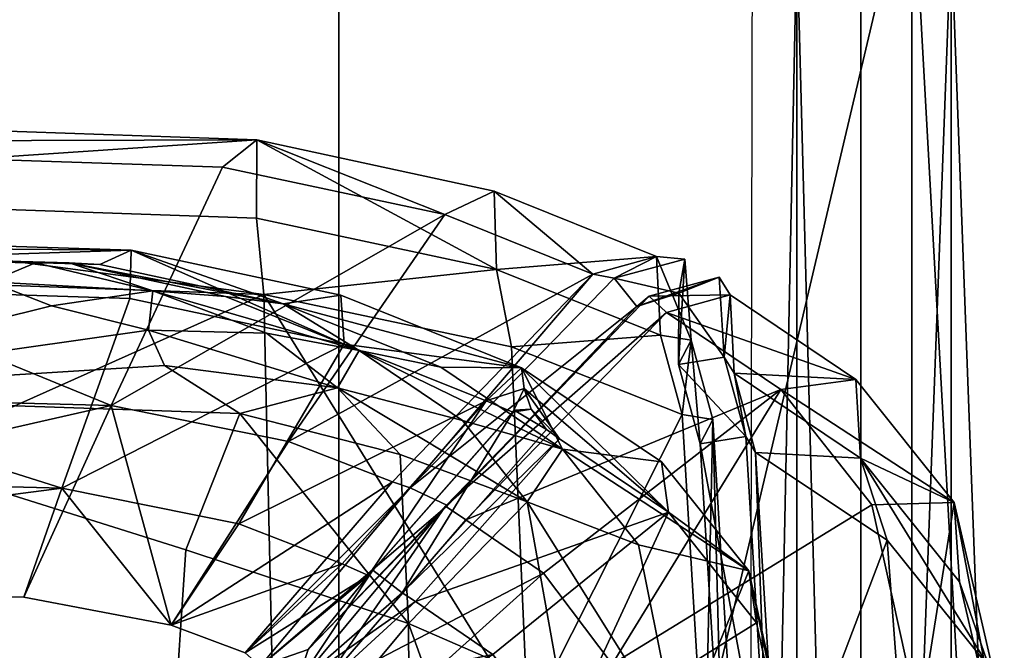
# Model space of a CAD drawing. Units: metres. Extents: x -4.68 to -3.09, y 0.2 to 1.13.
# Drawn here: x -3.25 to -3.23, y 1.03 to 1.04 of the extents above; entities that cross this region are included whole.
import ezdxf

# ---------------------------------------------------------------- set-up
doc = ezdxf.new("R2010")
doc.units = ezdxf.units.M
doc.header["$MEASUREMENT"] = 0
for name, color, linetype in [('72_PROFIM_INSERT', 7, 'Continuous'), ('72_PROFIM_MYTURNSOFA_D2_ANY', 2, 'Continuous'), ('72_PROFIM_MYTURNSOFA_D3_CH_SITZ', 7, 'Continuous')]:
    doc.layers.add(name, color=color, linetype=linetype)

# ---------------------------------------------------------------- blocks, each defined once
blk = doc.blocks.new('72_PROFIM_MYTURNSOFA_D2_CH_SOFA_S2')
at = {"layer": '72_PROFIM_MYTURNSOFA_D2_ANY'}
blk.add_arc((0.6380338277182531, 0.3290496801204674), 0.02203523559705967, 357.0353945191107, 74.5757688632027, dxfattribs=at)
blk = doc.blocks.new('72profim_myturnsofa294A6C6E33B8E4A779D2298DAAC4DBA99')
blk.add_blockref('72_PROFIM_MYTURNSOFA_D2_CH_SOFA_S2', (0, 0))
blk = doc.blocks.new('72PROFIM_MYTURNSOFA_D3_CH_SOFA_SITZ_2')
mesh = blk.add_polyface()
corners = [(0.3001068993229445, 0.3299094824925266, 0.680224853515625), (0.2933440819401323, 0.3320382361546343, 0.6860282592773438), (0.3058042565006787, 0.332078336252291, 0.6871146850585937), (0.2937190514225545, 0.3326550879612764, 0.690232666015625), (0.2596133690495073, 0.3320943274632295, 0.6854722290039063), (0.2588776817936491, 0.3293368811741662, 0.677401123046875), (0.2939157372135703, 0.3327800574436974, 0.6932721557617187), (0.3073340111393517, 0.3324419837132293, 0.6927568359375), (0.2940762901920859, 0.3328070349827605, 0.6956543579101563), (0.2600927391666943, 0.3328924842015102, 0.6934484252929688), (0.2961551476139608, 0.3338125281468223, 0.7019332275390625), (0.2961757469791948, 0.3323638281956516, 0.7033287963867187), (0.3110724754948198, 0.3318357825413543, 0.7025296630859376), (0.2962158470768514, 0.3251972937718222, 0.7077819213867188), (0.261683193268258, 0.332540250314791, 0.7035946044921875), (0.2616831627506784, 0.3253745398655727, 0.7080589599609375), (0.261694759430366, 0.3339852881565886, 0.7021905517578125), (0.2942701378483363, 0.3331419959202595, 0.697834228515625), (0.3085215721745076, 0.332687680734713, 0.6971419677734375), (0.2941800499577099, 0.3322150550022922, 0.6984859619140625), (0.2601387291569299, 0.3332945532933067, 0.6980707397460938), (0.2957860069889602, 0.3347603125706513, 0.6995673828125), (0.2962001915592722, 0.3353152442112766, 0.701021728515625), (0.3109389610905229, 0.3348004737034636, 0.7002543334960938), (0.2617294273991178, 0.3354885535374486, 0.701278076171875), (0.2614639549870077, 0.3349197974339315, 0.6998031005859375), (0.2934887047428667, 0.3284742713108848, 0.696264404296875), (0.3071925316471642, 0.3281147437229954, 0.6957294311523438), (0.293217403473335, 0.3263094763890102, 0.6944766845703125), (0.2597793236393517, 0.3285871253147921, 0.6964317626953125), (0.2943874474186483, 0.3300635962620575, 0.6965043334960938), (0.3081353417057571, 0.3297011389866658, 0.6959688110351563), (0.2605748863834911, 0.3301773352757298, 0.6966718139648438)]
mesh.append_faces([[corners[k] for k in face] for face in [(0, 1, 2), (2, 1, 3), (3, 1, 4), (0, 5, 4), (4, 1, 0), (3, 6, 7), (7, 6, 8), (8, 6, 9), (9, 6, 3), (10, 11, 12), (12, 11, 13), (13, 11, 14), (14, 15, 13), (10, 16, 14), (14, 11, 10), (8, 17, 18), (18, 17, 19), (19, 17, 20), (20, 17, 8), (21, 22, 23), (23, 22, 10), (10, 22, 24), (24, 16, 10), (21, 25, 24), (24, 22, 21), (19, 26, 27), (27, 26, 28), (28, 26, 29), (29, 26, 19), (28, 30, 31), (31, 30, 21), (21, 30, 32), (32, 25, 21), (32, 30, 28)]], dxfattribs={"vtx2": -1})
mesh = blk.add_polyface()
corners = [(0.3058042565006787, 0.332078336252291, 0.6871146850585937), (0.306993496002633, 0.3316138892308071, 0.6858155517578125), (0.3001068993229445, 0.3299094824925266, 0.680224853515625), (0.2937190514225545, 0.3326550879612764, 0.690232666015625), (0.306682430328804, 0.3324388709202601, 0.6901663818359375), (0.3089382897038035, 0.3319015479222127, 0.6891817016601562), (0.3088569298405233, 0.3311502051487754, 0.6857239990234375), (0.3091620445866177, 0.3304715247288534, 0.684094970703125), (0.3111239586491159, 0.3310926795140094, 0.68813916015625), (0.3106130028385703, 0.3295478797093221, 0.6832980346679688), (0.3095703697819303, 0.3269340186253391, 0.6783550415039062), (0.3090996971745081, 0.3198168006077609, 0.6668322753906251), (0.3073340111393517, 0.3324419837132293, 0.6927568359375), (0.2940762901920859, 0.3328070349827605, 0.6956543579101563), (0.3079185448307573, 0.3324106116429171, 0.6950463256835938), (0.3114450646061488, 0.331652829660495, 0.693894775390625), (0.3103344383854445, 0.3317960486546347, 0.6917791137695313), (0.3110724754948198, 0.3318357825413543, 0.7025296630859376), (0.3109321556706011, 0.3332969336644016, 0.7011596069335938), (0.2961551476139608, 0.3338125281468223, 0.7019332275390625), (0.2962158470768514, 0.3251972937718222, 0.7077819213867188), (0.3112329369206019, 0.3246657691136203, 0.7069495239257813), (0.3085215721745076, 0.332687680734713, 0.6971419677734375), (0.2941800499577099, 0.3322150550022922, 0.6984859619140625), (0.3084954186100539, 0.3317559180394003, 0.6977927856445313), (0.3126147423405232, 0.3308797278538531, 0.6964656982421875), (0.3109389610905229, 0.3348004737034636, 0.7002543334960938), (0.3102782860416955, 0.33428149176987, 0.6988554077148438), (0.2957860069889602, 0.3347603125706513, 0.6995673828125), (0.3071925316471642, 0.3281147437229954, 0.6957294311523438), (0.293217403473335, 0.3263094763890102, 0.6944766845703125), (0.3064575768131803, 0.3260243201390107, 0.694062255859375), (0.3092936058659141, 0.3254879126683079, 0.6932574462890625), (0.3105891991276337, 0.3274333167210415, 0.6946978759765625), (0.3081353417057571, 0.3297011389866658, 0.6959688110351563), (0.3115456200260702, 0.3290140051976032, 0.6949358520507812)]
mesh.append_faces([[corners[k] for k in face] for face in [(0, 1, 2), (3, 4, 0), (5, 1, 0), (0, 4, 5), (2, 1, 6), (6, 7, 2), (5, 8, 6), (6, 1, 5), (2, 7, 9), (9, 10, 2), (2, 10, 11), (12, 4, 3), (13, 14, 12), (15, 16, 12), (12, 14, 15), (5, 4, 12), (12, 16, 5), (17, 18, 19), (20, 21, 17), (22, 14, 13), (23, 24, 22), (22, 24, 25), (15, 14, 22), (26, 27, 28), (19, 18, 26), (29, 24, 23), (30, 31, 29), (32, 33, 29), (29, 31, 32), (25, 24, 29), (29, 33, 25), (32, 31, 34), (34, 35, 32), (34, 31, 30), (28, 27, 34)]], dxfattribs={"vtx2": -1})
mesh = blk.add_polyface()
corners = [(0.3124865990299774, 0.3300398230686969, 0.68637158203125), (0.3091620445866177, 0.3304715247288534, 0.684094970703125), (0.3088569298405233, 0.3311502051487754, 0.6857239990234375), (0.3111239586491159, 0.3310926795140094, 0.68813916015625), (0.3136899071354442, 0.3287646765843224, 0.6846109619140626), (0.3106130028385703, 0.3295478797093221, 0.6832980346679688), (0.3089382897038035, 0.3319015479222127, 0.6891817016601562), (0.3103344383854445, 0.3317960486546347, 0.6917791137695313), (0.3129040489811477, 0.3307605261936981, 0.6902135009765625), (0.3114450646061488, 0.331652829660495, 0.693894775390625), (0.3144696617741172, 0.3304371314183072, 0.692051513671875), (0.3168060570377893, 0.3288619666233856, 0.6896567993164062), (0.3148867455143503, 0.3294177527561981, 0.688177734375), (0.3155389671940387, 0.3323129553929167, 0.6996768188476563), (0.3109321556706011, 0.3332969336644016, 0.7011596069335938), (0.3110724754948198, 0.3318357825413543, 0.7025296630859376), (0.315829769195993, 0.330827847971042, 0.7009981079101563), (0.3126147423405232, 0.3308797278538531, 0.6964656982421875), (0.3125525780338823, 0.3318191809788544, 0.6958248901367188), (0.3085215721745076, 0.332687680734713, 0.6971419677734375), (0.3160227928776322, 0.3304247412815879, 0.6937100830078126), (0.3153404808659133, 0.3297929358616667, 0.6948113403320313), (0.3160697289127885, 0.3300274024144016, 0.6939694213867188), (0.3154938011784143, 0.3338174414769011, 0.6987835693359375), (0.3109389610905229, 0.3348004737034636, 0.7002543334960938), (0.3145455284733352, 0.3333679480686982, 0.69748974609375), (0.3102782860416955, 0.33428149176987, 0.6988554077148438), (0.3173932762760696, 0.3322256140843223, 0.6957711791992187), (0.3115456200260702, 0.3290140051976032, 0.6949358520507812), (0.3081353417057571, 0.3297011389866658, 0.6959688110351563), (0.3135435753483353, 0.3282380652561976, 0.69375), (0.3158555870670856, 0.3295751319065889, 0.6946855468750001), (0.3162053185123987, 0.3296314368382287, 0.6943504028320313), (0.3138846703190392, 0.3281231665745565, 0.693373779296875), (0.3158768578190383, 0.3296156897679161, 0.6939063720703125)]
mesh.append_faces([[corners[k] for k in face] for face in [(32, 31, 34)]])
mesh.append_faces([[corners[k] for k in face] for face in [(17, 20, 18)]], dxfattribs={"vtx0": -1})
mesh.append_faces([[corners[k] for k in face] for face in [(17, 21, 20)]], dxfattribs={"vtx1": -1, "vtx2": -1})
mesh.append_faces([[corners[k] for k in face] for face in [(0, 1, 2), (2, 3, 0), (0, 4, 5), (5, 1, 0), (6, 7, 8), (8, 3, 6), (9, 10, 8), (8, 7, 9), (11, 12, 8), (8, 10, 11), (0, 3, 8), (8, 12, 0), (13, 14, 15), (15, 16, 13), (17, 18, 19), (19, 18, 9), (9, 18, 20), (20, 10, 9), (21, 22, 20), (11, 10, 20), (13, 23, 24), (24, 14, 13), (25, 26, 24), (24, 23, 25), (27, 25, 23), (25, 28, 29), (29, 26, 25), (28, 25, 27), (27, 30, 28), (22, 21, 31), (31, 32, 22), (33, 30, 27)]], dxfattribs={"vtx2": -1})
mesh = blk.add_polyface()
corners = [(0.3168060570377893, 0.3288619666233856, 0.6896567993164062), (0.3182679100651331, 0.3270256018772919, 0.686851318359375), (0.3161264916081024, 0.3278504309788541, 0.6857907714843751), (0.3190390282291951, 0.3232113013401818, 0.68095166015625), (0.3186910057682582, 0.3310544715061976, 0.6977697143554688), (0.3155389671940387, 0.3323129553929167, 0.6996768188476563), (0.315829769195993, 0.330827847971042, 0.7009981079101563), (0.3191058006901315, 0.3295287757054162, 0.6990137329101562), (0.3161398888248979, 0.323650449289401, 0.7053555908203125), (0.318845119537789, 0.3276558203831517, 0.691540283203125), (0.3187081566471637, 0.3286224036351033, 0.6909649047851563), (0.3160227928776322, 0.3304247412815879, 0.6937100830078126), (0.3160697289127885, 0.3300274024144016, 0.6939694213867188), (0.3167529564518503, 0.3290610327854946, 0.693693115234375), (0.3203847008366161, 0.3265299353733848, 0.6877579345703125), (0.3154938011784143, 0.3338174414769011, 0.6987835693359375), (0.3186132774967732, 0.3325621314183067, 0.696896240234375), (0.3173932762760696, 0.3322256140843223, 0.6957711791992187), (0.3139852257389606, 0.3259392981663538, 0.6923918457031251), (0.3210005150456006, 0.3300084509983847, 0.6924142456054687), (0.3164464989323204, 0.3264853186741661, 0.6910474853515625), (0.3149543419498979, 0.3275089392796353, 0.6926287841796875), (0.3188088951725554, 0.3314887366429158, 0.6946578979492187), (0.317760433258492, 0.3247366004124483, 0.6883197631835938), (0.3192780419010699, 0.3309584021702605, 0.6976195068359375), (0.3162053185123987, 0.3296314368382287, 0.6943504028320313), (0.316499691070991, 0.3292413001194792, 0.69417529296875), (0.3177992821354447, 0.3321505713597137, 0.6954198608398438), (0.3191592980045854, 0.3325113196507292, 0.6966818237304687), (0.3145630150456018, 0.3277725196019006, 0.6928347778320313), (0.3184706078190391, 0.3317998938694782, 0.6948922119140625), (0.3138846703190392, 0.3281231665745565, 0.693373779296875), (0.3158768578190383, 0.3296156897679161, 0.6939063720703125), (0.3182387657780232, 0.3316012854710415, 0.6955933227539063), (0.3190408592838825, 0.3318590674534629, 0.6962744750976563), (0.3198190270084922, 0.3321657691136188, 0.6961617431640625), (0.3146001854557579, 0.3277843299046346, 0.6936961059570312)]
mesh.append_faces([[corners[k] for k in face] for face in [(26, 25, 32)]])
mesh.append_faces([[corners[k] for k in face] for face in [(9, 12, 13)]], dxfattribs={"vtx0": -1})
mesh.append_faces([[corners[k] for k in face] for face in [(9, 11, 12)]], dxfattribs={"vtx0": -1, "vtx2": -1})
mesh.append_faces([[corners[k] for k in face] for face in [(0, 1, 2), (2, 1, 3), (4, 5, 6), (6, 7, 4), (7, 6, 8), (9, 10, 11), (11, 10, 0), (0, 10, 14), (14, 1, 0), (15, 16, 17), (5, 4, 16), (16, 15, 5), (9, 13, 18), (19, 20, 21), (21, 22, 19), (23, 20, 19), (24, 4, 7), (25, 26, 13), (13, 12, 25), (27, 17, 16), (16, 28, 27), (16, 4, 24), (24, 28, 16), (29, 30, 22), (17, 27, 31), (33, 34, 35), (35, 30, 33), (34, 33, 27), (27, 28, 34), (36, 33, 30), (31, 27, 33)]], dxfattribs={"vtx2": -1})
mesh = blk.add_polyface()
corners = [(0.3225358849186488, 0.3286946692601038, 0.69417138671875), (0.3201037865299767, 0.3303239112034628, 0.6966581420898438), (0.3205186730045853, 0.3288025794163545, 0.6979000854492188), (0.323044735016305, 0.3271192298069785, 0.6953107299804687), (0.325002285065132, 0.3246784644261194, 0.69152490234375), (0.3244346275944299, 0.3263177161351045, 0.6905123291015625), (0.318845119537789, 0.3276558203831517, 0.691540283203125), (0.3205350609440387, 0.3255289282933074, 0.6882565307617188), (0.3203847008366161, 0.3265299353733848, 0.6877579345703125), (0.3187081566471637, 0.3286224036351033, 0.6909649047851563), (0.3224423790592734, 0.3302033667698687, 0.693328125), (0.320028652252633, 0.3318262915745578, 0.6957855224609375), (0.3210005150456006, 0.3300084509983847, 0.6924142456054687), (0.3188088951725554, 0.3314887366429158, 0.6946578979492187), (0.3236649437565386, 0.3236517920628383, 0.6826185913085938), (0.3227500877995073, 0.3277940039769014, 0.6890286865234375), (0.3243293419498983, 0.3278399024144001, 0.6897186279296875), (0.317760433258492, 0.3247366004124483, 0.6883197631835938), (0.3191058006901315, 0.3295287757054162, 0.6990137329101562), (0.3196931419987266, 0.3294342932835406, 0.6988626708984376), (0.3192780419010699, 0.3309584021702605, 0.6976195068359375), (0.3195454369206008, 0.322330289377291, 0.7032745971679688), (0.3203271752018519, 0.3291084265843232, 0.6983629150390626), (0.3207654991764599, 0.3219109168186982, 0.7026259765625), (0.3199120751041953, 0.3306307959690891, 0.6971210327148437), (0.3198190270084922, 0.3321657691136188, 0.6961617431640625), (0.3184706078190391, 0.3317998938694782, 0.6948922119140625), (0.3194537926334924, 0.32896767951401, 0.6981773681640625), (0.3190370445866169, 0.3304896216526814, 0.6969376831054688), (0.3198922081608355, 0.3218092322483859, 0.7024107666015625), (0.3190408592838825, 0.3318590674534629, 0.6962744750976563), (0.3191592980045854, 0.3325113196507292, 0.6966818237304687)]
mesh.append_faces([[corners[k] for k in face] for face in [(0, 1, 2), (2, 3, 0), (0, 3, 4), (4, 5, 0), (6, 7, 8), (8, 9, 6), (1, 0, 10), (10, 11, 1), (10, 12, 13), (13, 11, 10), (14, 15, 16), (12, 10, 16), (16, 15, 12), (0, 5, 16), (16, 10, 0), (12, 15, 17), (18, 19, 20), (19, 18, 21), (2, 22, 23), (22, 2, 1), (1, 24, 22), (24, 1, 11), (11, 25, 24), (11, 13, 26), (26, 25, 11), (27, 28, 20), (20, 19, 27), (29, 27, 19), (23, 22, 27), (28, 27, 22), (22, 24, 28), (30, 28, 24), (24, 25, 30), (28, 30, 31), (31, 20, 28)]], dxfattribs={"vtx2": -1})
mesh = blk.add_polyface()
corners = [(0.313852169098336, 0.3255150733128378, 0.6793801879882813), (0.3095703697819303, 0.3269340186253391, 0.6783550415039062), (0.3106130028385703, 0.3295478797093221, 0.6832980346679688), (0.3136899071354442, 0.3287646765843224, 0.6846109619140626), (0.3124865990299774, 0.3300398230686969, 0.68637158203125), (0.3148867455143503, 0.3294177527561981, 0.688177734375), (0.3161264916081024, 0.3278504309788541, 0.6857907714843751), (0.3168060570377893, 0.3288619666233856, 0.6896567993164062), (0.3167792931217726, 0.3242446875706513, 0.680235595703125), (0.3161398888248979, 0.323650449289401, 0.7053555908203125), (0.315829769195993, 0.330827847971042, 0.7009981079101563), (0.3110724754948198, 0.3318357825413543, 0.7025296630859376), (0.3112329369206019, 0.3246657691136203, 0.7069495239257813), (0.3153404808659133, 0.3297929358616667, 0.6948113403320313), (0.3126147423405232, 0.3308797278538531, 0.6964656982421875), (0.3105891991276337, 0.3274333167210415, 0.6946978759765625), (0.3125747032780239, 0.3266653113499469, 0.6935159301757813), (0.3092936058659141, 0.3254879126683079, 0.6932574462890625), (0.3139852257389606, 0.3259392981663538, 0.6923918457031251), (0.3154690209049757, 0.3249251990452606, 0.6908146362304688), (0.318845119537789, 0.3276558203831517, 0.691540283203125), (0.3121203880924774, 0.324232419504245, 0.6913080444335937), (0.3149543419498979, 0.3275089392796353, 0.6926287841796875), (0.3164464989323204, 0.3264853186741661, 0.6910474853515625), (0.3115456200260702, 0.3290140051976032, 0.6949358520507812), (0.3135435753483353, 0.3282380652561976, 0.69375), (0.3107120628971636, 0.3249553809300263, 0.6924349365234375), (0.313081722320991, 0.326441373361666, 0.6933883056640625), (0.3158555870670856, 0.3295751319065889, 0.6946855468750001), (0.3137279930729449, 0.3261087317601046, 0.6928733520507813), (0.3167529564518503, 0.3290610327854946, 0.693693115234375), (0.316499691070991, 0.3292413001194792, 0.69417529296875), (0.3188088951725554, 0.3314887366429158, 0.6946578979492187), (0.3145630150456018, 0.3277725196019006, 0.6928347778320313), (0.3138846703190392, 0.3281231665745565, 0.693373779296875), (0.3109990807194301, 0.3246961951390102, 0.6921494750976562), (0.3131679955143518, 0.3265422644749485, 0.6926376342773438), (0.3158768578190383, 0.3296156897679161, 0.6939063720703125), (0.3119209862370074, 0.3250155921116669, 0.6921455688476562), (0.3184706078190391, 0.3317998938694782, 0.6948922119140625), (0.3146001854557579, 0.3277843299046346, 0.6936961059570312), (0.3182387657780232, 0.3316012854710415, 0.6955933227539063)]
mesh.append_faces([[corners[k] for k in face] for face in [(0, 1, 2), (2, 3, 0), (4, 5, 6), (6, 3, 4), (6, 5, 7), (0, 3, 6), (6, 8, 0), (9, 10, 11), (11, 12, 9), (13, 14, 15), (15, 16, 13), (16, 15, 17), (18, 19, 20), (21, 22, 23), (17, 24, 25), (25, 26, 17), (13, 16, 27), (27, 28, 13), (27, 16, 26), (29, 18, 30), (30, 31, 29), (32, 22, 33), (33, 22, 21), (26, 25, 34), (34, 35, 26), (36, 37, 28), (28, 27, 36), (38, 36, 27), (37, 36, 29), (29, 31, 37), (39, 33, 40), (38, 40, 33), (35, 34, 40), (41, 40, 34)]], dxfattribs={"vtx2": -1})
mesh = blk.add_polyface()
corners = [(0.2962158470768514, 0.2619985633030719, 0.74119091796875), (0.2961757469791948, 0.2541741004124471, 0.74465087890625), (0.3110724754948198, 0.2536517005101047, 0.7438291625976563), (0.3112329369206019, 0.2614647498265104, 0.7403427124023437), (0.2616831627506784, 0.2621763892308078, 0.7414733886718751), (0.261683193268258, 0.2543476843968229, 0.7449246215820312), (0.296155117096383, 0.2521031165257295, 0.7451038818359376), (0.3112864037174763, 0.2803572974339321, 0.7305731201171876), (0.2962292442936487, 0.2808831458226031, 0.7314317626953125), (0.261683193268258, 0.2810584387913533, 0.7317178955078125), (0.3112864342350541, 0.2931896033421353, 0.7237926635742188), (0.2962292442936487, 0.2937099890843236, 0.7246504516601563), (0.261683193268258, 0.2938834204808067, 0.724936279296875), (0.3001068993229445, 0.3299094824925266, 0.680224853515625), (0.2933644981998977, 0.3214807715550254, 0.6655888671875), (0.2576874962467741, 0.3229476294651814, 0.6640369873046875), (0.2927723351139608, 0.3119992652073691, 0.649449462890625), (0.292229030670601, 0.3016480078831503, 0.631466064453125), (0.2551293297428678, 0.3042189917698703, 0.6289650268554687), (0.2917817345280227, 0.2910270056858852, 0.6124381103515625), (0.2914565086979444, 0.2806886878147914, 0.5932417602539063), (0.2533887901920853, 0.2838716712132285, 0.5907427978515625), (0.3090996971745081, 0.3198168006077609, 0.6668322753906251), (0.3089335289616173, 0.310078916086276, 0.6509541625976563), (0.3087810936588831, 0.2995549597874483, 0.6331068115234375), (0.3086556053776324, 0.2887895484104952, 0.6141129150390625), (0.3085643273014611, 0.2782957434788536, 0.5948856201171875), (0.2962158470768514, 0.3251972937718222, 0.7077819213867188), (0.2962292442936487, 0.3065348792210418, 0.7178702392578126), (0.3112864037174763, 0.306014188303072, 0.717016357421875), (0.3112329369206019, 0.3246657691136203, 0.7069495239257813), (0.2616831627506784, 0.3253745398655727, 0.7080589599609375), (0.261683193268258, 0.3067084632054158, 0.7181546630859376)]
mesh.append_faces([[corners[k] for k in face] for face in [(0, 1, 2), (2, 3, 0), (0, 4, 5), (5, 1, 0), (6, 1, 5), (0, 3, 7), (7, 8, 0), (0, 8, 9), (9, 4, 0), (7, 10, 11), (11, 8, 7), (8, 11, 12), (12, 9, 8), (13, 14, 15), (15, 14, 16), (16, 17, 18), (18, 17, 19), (19, 20, 21), (22, 14, 13), (16, 14, 22), (22, 23, 16), (16, 23, 24), (24, 17, 16), (19, 17, 24), (24, 25, 19), (19, 25, 26), (26, 20, 19), (27, 28, 29), (29, 30, 27), (27, 31, 32), (32, 28, 27), (29, 28, 11), (11, 10, 29), (28, 32, 12), (12, 11, 28)]], dxfattribs={"vtx2": -1})
mesh = blk.add_polyface()
corners = [(0.313852169098336, 0.3255150733128378, 0.6793801879882813), (0.3138973045963827, 0.3181891760960411, 0.6678016967773438), (0.3090996971745081, 0.3198168006077609, 0.6668322753906251), (0.3095703697819303, 0.3269340186253391, 0.6783550415039062), (0.3190390282291951, 0.3232113013401818, 0.68095166015625), (0.3167792931217726, 0.3242446875706513, 0.680235595703125), (0.3161264916081024, 0.3278504309788541, 0.6857907714843751), (0.3170013085026326, 0.3168221106663545, 0.668537109375), (0.319303005279977, 0.3157343726292439, 0.669119384765625), (0.3161398888248979, 0.323650449289401, 0.7053555908203125), (0.3195454369206008, 0.322330289377291, 0.7032745971679688), (0.3191058006901315, 0.3295287757054162, 0.6990137329101562), (0.3112329369206019, 0.3246657691136203, 0.7069495239257813), (0.3112864037174763, 0.306014188303072, 0.717016357421875), (0.3162432823795847, 0.3050186133519013, 0.7153814697265625), (0.3092936058659141, 0.3254879126683079, 0.6932574462890625), (0.3107120628971636, 0.3249553809300263, 0.6924349365234375), (0.3125747032780239, 0.3266653113499469, 0.6935159301757813), (0.3121203880924774, 0.324232419504245, 0.6913080444335937), (0.3131471214909141, 0.3235131201878385, 0.6901795043945312), (0.3154690209049757, 0.3249251990452606, 0.6908146362304688), (0.3139852257389606, 0.3259392981663538, 0.6923918457031251), (0.318845119537789, 0.3276558203831517, 0.691540283203125), (0.3167773094791961, 0.3231899085179162, 0.6880900268554687), (0.3141672630924752, 0.3220742774144014, 0.6878958129882813), (0.3146974754948211, 0.3186369605198696, 0.6824329833984375), (0.3174595604557577, 0.3195025305882293, 0.6822640991210938), (0.3214197655338822, 0.3214985633030736, 0.6819629516601563), (0.3164464989323204, 0.3264853186741661, 0.6910474853515625), (0.317760433258492, 0.3247366004124483, 0.6883197631835938), (0.3184455528873986, 0.321013120187839, 0.6824728393554688), (0.3186601524967738, 0.3136721472874484, 0.6707416381835938), (0.3109990807194301, 0.3246961951390102, 0.6921494750976562), (0.313081722320991, 0.326441373361666, 0.6933883056640625), (0.3117009239811477, 0.3243329138890108, 0.6915864257812501), (0.3137279930729449, 0.3261087317601046, 0.6928733520507813), (0.3145630150456018, 0.3277725196019006, 0.6928347778320313), (0.3119209862370074, 0.3250155921116669, 0.6921455688476562), (0.3131679955143518, 0.3265422644749485, 0.6926376342773438), (0.3146001854557579, 0.3277843299046346, 0.6936961059570312)]
mesh.append_faces([[corners[k] for k in face] for face in [(0, 1, 2), (2, 3, 0), (4, 5, 6), (0, 5, 7), (7, 1, 0), (4, 8, 7), (7, 5, 4), (9, 10, 11), (9, 12, 13), (10, 9, 14), (15, 16, 17), (18, 19, 20), (20, 21, 18), (22, 20, 23), (19, 24, 23), (23, 20, 19), (25, 26, 23), (23, 24, 25), (23, 26, 27), (28, 19, 18), (25, 24, 29), (29, 30, 25), (19, 28, 29), (29, 24, 19), (25, 30, 31), (16, 32, 33), (34, 18, 21), (21, 35, 34), (18, 34, 36), (33, 32, 37), (38, 37, 34), (34, 35, 38), (36, 34, 37), (39, 37, 32)]], dxfattribs={"vtx2": -1})
mesh = blk.add_polyface()
corners = [(0.3209574547428673, 0.3216202063694791, 0.7021517944335938), (0.3235820885319285, 0.3199085364476044, 0.6994388427734375), (0.323044735016305, 0.3271192298069785, 0.6953107299804687), (0.3205186730045853, 0.3288025794163545, 0.6979000854492188), (0.325601436676461, 0.3174416480198694, 0.6955025634765625), (0.325002285065132, 0.3246784644261194, 0.69152490234375), (0.3266583214420855, 0.3131557593479943, 0.6885975341796875), (0.3260266075748977, 0.3203734412327606, 0.6847678833007813), (0.3254280052799761, 0.3220518775120578, 0.6838643798828126), (0.3244346275944299, 0.3263177161351045, 0.6905123291015625), (0.3263678856510701, 0.3127080969944789, 0.672485595703125), (0.3214197655338822, 0.3214985633030736, 0.6819629516601563), (0.3212660484928662, 0.3225151038304173, 0.6815264282226563), (0.3203847008366161, 0.3265299353733848, 0.6877579345703125), (0.3205350609440387, 0.3255289282933074, 0.6882565307617188), (0.3190390282291951, 0.3232113013401818, 0.68095166015625), (0.3182679100651331, 0.3270256018772919, 0.686851318359375), (0.3215658531803669, 0.3149747595921344, 0.6695548095703125), (0.319303005279977, 0.3157343726292439, 0.669119384765625), (0.3217143211979447, 0.3139940467015094, 0.6699949340820313), (0.3253166161198209, 0.3235717749729954, 0.6831146240234375), (0.3243293419498983, 0.3278399024144001, 0.6897186279296875), (0.3236649437565386, 0.3236517920628383, 0.6826185913085938), (0.3256471825260707, 0.3158507361546352, 0.6708912353515625), (0.3239685021061476, 0.316002591623386, 0.6705147094726562), (0.3257593041081019, 0.3143689856663539, 0.6716290283203125), (0.3167773094791961, 0.3231899085179162, 0.6880900268554687), (0.318845119537789, 0.3276558203831517, 0.691540283203125), (0.3174595604557577, 0.3195025305882293, 0.6822640991210938), (0.3176731224674754, 0.3122380957737754, 0.670593505859375), (0.3184455528873986, 0.321013120187839, 0.6824728393554688), (0.317760433258492, 0.3247366004124483, 0.6883197631835938), (0.3227500877995073, 0.3277940039769014, 0.6890286865234375), (0.3186601524967738, 0.3136721472874484, 0.6707416381835938), (0.3195454369206008, 0.322330289377291, 0.7032745971679688), (0.3201322289127884, 0.3222294592991659, 0.7031296386718751), (0.3196931419987266, 0.3294342932835406, 0.6988626708984376), (0.3207654991764599, 0.3219109168186982, 0.7026259765625), (0.3198922081608355, 0.3218092322483859, 0.7024107666015625), (0.3194537926334924, 0.32896767951401, 0.6981773681640625)]
mesh.append_faces([[corners[k] for k in face] for face in [(0, 1, 2), (2, 3, 0), (1, 4, 5), (5, 2, 1), (6, 7, 5), (5, 4, 6), (8, 9, 5), (5, 7, 8), (8, 7, 10), (11, 12, 13), (13, 14, 11), (15, 16, 13), (13, 12, 15), (15, 12, 17), (17, 18, 15), (11, 19, 17), (17, 12, 11), (8, 20, 21), (21, 9, 8), (21, 20, 22), (22, 20, 23), (23, 24, 22), (8, 25, 23), (23, 20, 8), (26, 14, 27), (11, 14, 26), (11, 28, 29), (22, 30, 31), (31, 32, 22), (22, 24, 33), (33, 30, 22), (34, 35, 36), (37, 0, 3), (36, 35, 38), (39, 38, 37)]], dxfattribs={"vtx2": -1})
blk = doc.blocks.new('72PROFIM_MYTURNSOFA_D3_CH_SOFA_SITZ_S2')
mesh = blk.add_polyface()
corners = [(0.6435086288911762, 0.4283022969588464, 0.151728759765625), (0.6159504013521122, 0.4284728902205641, 0.151630859375), (0.6159504013521122, 0.430415578208847, 0.1563271789550781), (0.6159504013521122, 0.4253560689315021, 0.14760888671875), (0.6435086288911762, 0.4212148335799393, 0.1446777954101562), (0.6159504013521122, 0.4213132832869713, 0.144508056640625), (0.6159504013521122, 0.4165925191268149, 0.1425752868652344), (0.6435086288911762, 0.4212147725447837, 0.6052212524414062), (0.6159504013521122, 0.4213132832869713, 0.6053909912109375), (0.615950523422427, 0.4165925801619705, 0.6073236083984375), (0.615950523422427, 0.4253561910018151, 0.6022901611328125), (0.6435086288911762, 0.4283022969588464, 0.5981702270507813), (0.615950523422427, 0.4284729512557215, 0.5982681884765625), (-0.330796531631286, 0.4314324849471278, 0.1678699645996094), (0.615950523422427, 0.4314324239119705, 0.1678699340820312), (-0.330796531631286, 0.4304156392440026, 0.1563272094726562), (-0.330796531631286, 0.4284728902205641, 0.151630859375), (-0.330796531631286, 0.4253561299666595, 0.1476089172363281), (-0.330796531631286, 0.4213133443221269, 0.1445080871582031), (-0.330796531631286, 0.4165927022322835, 0.1425753479003906), (0.6159504013521122, 0.3949879048690024, 0.1415638122558594), (-0.330796531631286, 0.394987965904158, 0.1415638427734375), (0.6159504013521122, 0.3402928975447841, 0.1412264709472656), (-0.330796531631286, 0.3402929585799397, 0.1412266235351562), (0.6159504013521122, 0.2936533101424397, 0.1412264709472656), (-0.330796531631286, 0.2936534322127526, 0.1412266235351562), (0.6159504013521122, 0.2312684224471271, 0.1412264709472656), (-0.3307965392606818, 0.2312684834822845, 0.1412266235351562), (0.6159504013521122, 0.1951237996443931, 0.1412265014648438), (-0.3307965392606818, 0.1951238454207607, 0.1412265930175781), (0.6159504013521122, 0.1390601704940027, 0.1412265014648438), (-0.3307965392606818, 0.1390602010115805, 0.1412265930175781), (0.6159504013521122, 0.08268672689048717, 0.1412265014648438), (-0.330796546890074, 0.08268675740806497, 0.1412265930175781), (0.6159504013521122, 0.0234473260268393, 0.1412265014648438), (-0.330796531631286, 0.2936534322127526, 0.6086722412109375), (0.615950523422427, 0.2936534322127526, 0.6086723022460938), (0.615950523422427, 0.3402929585799397, 0.6086723022460938), (-0.330796531631286, 0.3402930196150971, 0.6086722412109375), (0.615950523422427, 0.3949879048690024, 0.608335205078125), (-0.330796531631286, 0.394987965904158, 0.6083351440429687), (-0.330796531631286, 0.4165926411971279, 0.6073235473632813), (-0.330796531631286, 0.4213132832869713, 0.605390869140625), (-0.330796531631286, 0.4253561910018151, 0.6022901000976563), (-0.330796531631286, 0.4284729512557215, 0.5982681274414062), (0.615950523422427, 0.4304157613143156, 0.5935718383789063), (-0.330796531631286, 0.4304157002791582, 0.59357177734375), (0.6159504013521122, 0.4314324239119705, 0.5819432983398438), (-0.330796531631286, 0.4314324239119705, 0.5819432983398438), (0.6159504013521122, 0.431771291099472, 0.557125), (-0.330796531631286, 0.4317713521346276, 0.5571250610351562), (0.6159504013521122, 0.431771291099472, 0.5264168090820313), (-0.330796531631286, 0.4317713521346276, 0.5264168090820313), (0.6159504013521122, 0.431771291099472, 0.4971184387207032), (-0.330796531631286, 0.4317713521346276, 0.4971184692382812), (0.6159504013521122, 0.4317712300643146, 0.4683447570800781), (-0.330796531631286, 0.431771291099472, 0.4683447875976562), (0.6159504013521122, 0.4317712300643146, 0.4392105407714844), (-0.330796531631286, 0.4317713521346276, 0.4392105407714844), (0.6159504013521122, 0.4317712300643146, 0.4095110778808594), (-0.330796531631286, 0.431771291099472, 0.4095110778808594), (0.6159504013521122, 0.4317712300643146, 0.3790415344238282), (-0.330796531631286, 0.4317713521346276, 0.3790415649414063), (0.6159504013521122, 0.4317712300643146, 0.3478899841308594), (-0.330796531631286, 0.431771291099472, 0.3478900451660156), (0.6159504013521122, 0.4317712300643146, 0.3161444396972656), (-0.330796531631286, 0.431771291099472, 0.3161444702148438), (0.6159504013521122, 0.4317712300643146, 0.2845375061035156), (0.615950523422427, 0.4317712300643146, 0.2538017883300781), (-0.330796531631286, 0.4317714131697832, 0.2538018646240234), (-0.330796531631286, 0.431771291099472, 0.2845375366210938), (0.6159504013521122, 0.4317714131697832, 0.2233091278076172), (0.615950523422427, 0.4317712300643146, 0.1924313049316406), (-0.330796531631286, 0.4317713521346276, 0.1924313049316406), (-0.330796531631286, 0.4317713521346276, 0.2233091583251953)]
mesh.append_faces([[corners[k] for k in face] for face in [(0, 1, 2), (3, 1, 0), (4, 5, 3), (6, 5, 4), (7, 8, 9), (10, 8, 7), (11, 12, 10), (13, 14, 2), (15, 2, 1), (16, 1, 3), (17, 3, 5), (18, 5, 6), (19, 6, 20), (21, 20, 22), (23, 22, 24), (25, 24, 26), (27, 26, 28), (29, 28, 30), (31, 30, 32), (33, 32, 34), (35, 36, 37), (38, 37, 39), (40, 39, 9), (41, 9, 8), (42, 8, 10), (43, 10, 12), (44, 12, 45), (46, 45, 47), (48, 47, 49), (50, 49, 51), (52, 51, 53), (54, 53, 55), (56, 55, 57), (58, 57, 59), (60, 59, 61), (62, 61, 63), (64, 63, 65), (66, 65, 67), (68, 69, 70), (70, 67, 68), (69, 68, 71), (72, 73, 74), (74, 71, 72), (14, 13, 73), (73, 72, 14)]], dxfattribs={"vtx2": -1})
mesh = blk.add_polyface()
corners = [(0.6435089951021133, 0.4312318623885334, 0.167882568359375), (0.6435086899263318, 0.4302254536971271, 0.1563778381347656), (0.6159504013521122, 0.430415578208847, 0.1563271789550781), (0.615950523422427, 0.4314324239119705, 0.1678699340820312), (0.6435086288911762, 0.4283022969588464, 0.151728759765625), (0.6435085068208615, 0.4252167867049392, 0.147747314453125), (0.6159504013521122, 0.4253560689315021, 0.14760888671875), (0.6435086288911762, 0.4212148335799393, 0.1446777954101562), (0.6435086899263318, 0.4165417378768153, 0.1427645263671875), (0.6159504013521122, 0.4165925191268149, 0.1425752868652344), (0.6435089951021133, 0.3949750874861904, 0.1417632446289062), (0.6159504013521122, 0.3949879048690024, 0.1415638122558594), (0.6435093002778949, 0.3402928975447841, 0.1414293823242188), (0.6159504013521122, 0.3402928975447841, 0.1412264709472656), (0.6435095444185208, 0.2936531880721267, 0.1414294738769531), (0.6159504013521122, 0.2936533101424397, 0.1412264709472656), (0.6159504013521122, 0.2312684224471271, 0.1412264709472656), (0.6435095444185208, 0.1951237996443931, 0.1414295959472656), (0.6159504013521122, 0.1951237996443931, 0.1412265014648438), (0.6159504013521122, 0.1390601704940027, 0.1412265014648438), (0.6435095444185208, 0.08268672689048717, 0.1414295043945313), (0.6159504013521122, 0.08268672689048717, 0.1412265014648438), (0.6159504013521122, 0.0234473260268393, 0.1412265014648438), (0.615950523422427, 0.3402929585799397, 0.6086723022460938), (0.615950523422427, 0.2936534322127526, 0.6086723022460938), (0.6435095444185208, 0.2936534322127526, 0.6084694213867188), (0.6435091782075801, 0.3949752095565033, 0.6081357421875), (0.615950523422427, 0.3949879048690024, 0.608335205078125), (0.6435093002778949, 0.3402929585799397, 0.6084694213867188), (0.6435087509614874, 0.4165417378768153, 0.6071344604492188), (0.615950523422427, 0.4165925801619705, 0.6073236083984375), (0.6435086288911762, 0.4212147725447837, 0.6052212524414062), (0.6435085068208615, 0.4252169698104078, 0.6021517333984375), (0.615950523422427, 0.4253561910018151, 0.6022901611328125), (0.6435086288911762, 0.4283022969588464, 0.5981702270507813), (0.6435087509614874, 0.4302254536971271, 0.5935211181640625), (0.615950523422427, 0.4304157613143156, 0.5935718383789063), (0.615950523422427, 0.4284729512557215, 0.5982681884765625), (0.6435089951021133, 0.4312318623885334, 0.5819306030273438), (0.6159504013521122, 0.4314324239119705, 0.5819432983398438), (0.6435093002778949, 0.4315674336775954, 0.5571250610351562), (0.6159504013521122, 0.431771291099472, 0.557125), (0.6435095444185208, 0.4315672505721269, 0.5264168090820313), (0.6159504013521122, 0.431771291099472, 0.5264168090820313), (0.6159504013521122, 0.431771291099472, 0.4971184387207032), (0.6435095444185208, 0.4315672505721269, 0.4683447570800781), (0.6159504013521122, 0.4317712300643146, 0.4683447570800781), (0.6159504013521122, 0.4317712300643146, 0.4392105407714844), (0.6435095444185208, 0.4315672505721269, 0.4095110473632813), (0.6159504013521122, 0.4317712300643146, 0.4095110778808594), (0.6159504013521122, 0.4317712300643146, 0.3790415344238282), (0.6435095444185208, 0.4315672505721269, 0.3478900146484375), (0.6159504013521122, 0.4317712300643146, 0.3478899841308594), (0.6159504013521122, 0.4317712300643146, 0.3161444396972656), (0.6435095444185208, 0.4315672505721269, 0.2845375061035156), (0.6159504013521122, 0.4317712300643146, 0.2845375061035156), (0.615950523422427, 0.4317712300643146, 0.2538017883300781), (0.6435095444185208, 0.4315672505721269, 0.2233091278076172), (0.6159504013521122, 0.4317714131697832, 0.2233091278076172), (0.615950523422427, 0.4317712300643146, 0.1924313049316406), (0.6435093002778949, 0.4315672505721269, 0.1924313049316406)]
mesh.append_faces([[corners[k] for k in face] for face in [(0, 1, 2), (2, 3, 0), (2, 1, 4), (4, 5, 6), (6, 5, 7), (7, 8, 9), (10, 11, 9), (9, 8, 10), (10, 12, 13), (13, 11, 10), (14, 15, 13), (13, 12, 14), (16, 15, 14), (17, 18, 16), (19, 18, 17), (20, 21, 19), (22, 21, 20), (23, 24, 25), (26, 27, 23), (23, 28, 26), (26, 29, 30), (30, 27, 26), (30, 29, 31), (31, 32, 33), (33, 32, 34), (34, 35, 36), (36, 37, 34), (38, 39, 36), (36, 35, 38), (38, 40, 41), (41, 39, 38), (42, 43, 41), (44, 43, 42), (45, 46, 44), (47, 46, 45), (48, 49, 47), (50, 49, 48), (51, 52, 50), (53, 52, 51), (54, 55, 53), (56, 55, 54), (57, 58, 56), (59, 58, 57), (0, 3, 59), (59, 60, 0)]], dxfattribs={"vtx2": -1})
mesh = blk.add_polyface()
corners = [(0.6545156479341436, 0.4296548360213466, 0.1565298767089844), (0.6435086899263318, 0.4302254536971271, 0.1563778381347656), (0.6435089951021133, 0.4312318623885334, 0.167882568359375), (0.6435086288911762, 0.4283022969588464, 0.151728759765625), (0.654514732406799, 0.4247994283065024, 0.1481626281738281), (0.6435085068208615, 0.4252167867049392, 0.147747314453125), (0.6435086288911762, 0.4212148335799393, 0.1446777954101562), (0.6545156479341436, 0.4163889058455643, 0.1433321838378906), (0.6435086899263318, 0.4165417378768153, 0.1427645263671875), (0.6435089951021133, 0.3949750874861904, 0.1417632446289062), (0.6545177841646144, 0.3402928975447841, 0.1420382995605469), (0.6435093002778949, 0.3402928975447841, 0.1414293823242188), (0.6435095444185208, 0.2936531880721267, 0.1414294738769531), (0.6545186996919554, 0.2312684071883391, 0.1420385437011719), (0.6435095444185208, 0.2312684224471271, 0.1414294738769531), (0.65451784519977, 0.3402929585799397, 0.607860595703125), (0.6435093002778949, 0.3402929585799397, 0.6084694213867188), (0.6435095444185208, 0.2936534322127526, 0.6084694213867188), (0.6435091782075801, 0.3949752095565033, 0.6081357421875), (0.6545157089692992, 0.4163889058455643, 0.6065667724609375), (0.6435087509614874, 0.4165417378768153, 0.6071344604492188), (0.6435086288911762, 0.4212147725447837, 0.6052212524414062), (0.6545148544771138, 0.4247994283065024, 0.601736328125), (0.6435085068208615, 0.4252169698104078, 0.6021517333984375), (0.6435086288911762, 0.4283022969588464, 0.5981702270507813), (0.6545157089692992, 0.4296548360213466, 0.593369140625), (0.6435087509614874, 0.4302254536971271, 0.5935211181640625), (0.6435089951021133, 0.4312318623885334, 0.5819306030273438), (0.65451784519977, 0.430955373130721, 0.5571250610351562), (0.6435093002778949, 0.4315674336775954, 0.5571250610351562), (0.6435095444185208, 0.4315672505721269, 0.5264168090820313), (0.6545188217622702, 0.4309551289900968, 0.4971184387207032), (0.6435095444185208, 0.4315672505721269, 0.4971184387207032), (0.6435095444185208, 0.4315672505721269, 0.4683447570800781), (0.6545187607271146, 0.4309549458846282, 0.4392105102539063), (0.6435095444185208, 0.4315672505721269, 0.4392105407714844), (0.6435095444185208, 0.4315672505721269, 0.4095110473632813), (0.6545186996919554, 0.4309549458846282, 0.3790415344238282), (0.6435095444185208, 0.4315672505721269, 0.3790415344238282), (0.6435095444185208, 0.4315672505721269, 0.3478900146484375), (0.6545186996919554, 0.4309549458846282, 0.3161444702148438), (0.6435095444185208, 0.4315672505721269, 0.3161444702148438), (0.6435095444185208, 0.4315672505721269, 0.2845375061035156), (0.6545186996919554, 0.4309551289900968, 0.2538018188476562), (0.6435095444185208, 0.4315672505721269, 0.2538018188476562), (0.6435095444185208, 0.4315672505721269, 0.2233091278076172), (0.6545177841646144, 0.4309553120955654, 0.1924313049316406), (0.6435093002778949, 0.4315672505721269, 0.1924313049316406), (0.6159504013521122, 0.2312684224471271, 0.1412264709472656), (0.6435095444185208, 0.1951237996443931, 0.1414295959472656), (0.615950523422427, 0.3402929585799397, 0.6086723022460938), (0.6159504013521122, 0.431771291099472, 0.557125), (0.6159504013521122, 0.431771291099472, 0.4971184387207032), (0.6159504013521122, 0.4317712300643146, 0.4392105407714844), (0.6159504013521122, 0.4317712300643146, 0.3790415344238282), (0.6159504013521122, 0.4317712300643146, 0.3161444396972656), (0.615950523422427, 0.4317712300643146, 0.2538017883300781), (0.615950523422427, 0.4317712300643146, 0.1924313049316406)]
mesh.append_faces([[corners[k] for k in face] for face in [(0, 1, 2), (3, 1, 0), (4, 5, 3), (6, 5, 4), (7, 8, 6), (9, 8, 7), (10, 11, 9), (12, 11, 10), (13, 14, 12), (15, 16, 17), (18, 16, 15), (19, 20, 18), (21, 20, 19), (22, 23, 21), (24, 23, 22), (25, 26, 24), (27, 26, 25), (28, 29, 27), (30, 29, 28), (31, 32, 30), (33, 32, 31), (34, 35, 33), (36, 35, 34), (37, 38, 36), (39, 38, 37), (40, 41, 39), (42, 41, 40), (43, 44, 42), (45, 44, 43), (46, 47, 45), (2, 47, 46), (12, 14, 48), (48, 14, 49), (17, 16, 50), (51, 29, 30), (30, 32, 52), (52, 32, 33), (33, 35, 53), (53, 35, 36), (36, 38, 54), (54, 38, 39), (39, 41, 55), (55, 41, 42), (42, 44, 56), (56, 44, 45), (45, 47, 57)]], dxfattribs={"vtx2": -1})
mesh = blk.add_polyface()
corners = [(0.6545156479341436, 0.4163889058455643, 0.1433321838378906), (0.6545166855317994, 0.3949369405135341, 0.1423616638183594), (0.6435089951021133, 0.3949750874861904, 0.1417632446289062), (0.6571048813325824, 0.3949173482283781, 0.1429288940429687), (0.6545177841646144, 0.3402928975447841, 0.1420382995605469), (0.6545185165864886, 0.2936533101424397, 0.1420385437011719), (0.6435095444185208, 0.2936531880721267, 0.1414294738769531), (0.6571077499849238, 0.2936560567244717, 0.1426148071289063), (0.6435095444185208, 0.2936534322127526, 0.6084694213867188), (0.6545185776216442, 0.2936534322127526, 0.6078603515625001), (0.65451784519977, 0.3402929585799397, 0.607860595703125), (0.6545168076021142, 0.3949369405135341, 0.6075372314453125), (0.6435091782075801, 0.3949752095565033, 0.6081357421875), (0.6571048813325824, 0.3949173482283781, 0.60697021484375), (0.6545157089692992, 0.4163889058455643, 0.6065667724609375), (0.6523092880708639, 0.3387293599471279, 0.5917835693359376), (0.6514490585786739, 0.3387293599471279, 0.580240478515625), (0.6513542709810203, 0.2923503316268148, 0.580240478515625), (0.6535404892427366, 0.2923503926619704, 0.596087158203125), (0.6535394516450808, 0.3387293599471279, 0.5960859375), (0.6535584946138329, 0.3925745137557213, 0.59602587890625), (0.6523908920747701, 0.3923831075057214, 0.5920888061523437), (0.6516970444185191, 0.4029705708846274, 0.5844601440429688), (0.6526355209810184, 0.411385304771346, 0.5930045166015625), (0.6524724960786763, 0.4125302632674392, 0.5916419677734375), (0.6536183090669567, 0.4121509908065031, 0.5958488159179688), (0.6535764999849256, 0.4143246358260333, 0.5947342529296875), (0.6526355209810184, 0.4142889912947831, 0.5913366699218751), (0.6524724960786763, 0.4145956929549408, 0.5895870971679688), (0.6536169052583638, 0.4163808492049403, 0.593417724609375), (0.6535764999849256, 0.4177039693221269, 0.5913721923828125), (0.6526355209810184, 0.4159654439315021, 0.588447998046875), (0.6523908920747701, 0.4150449727400956, 0.5794066162109375), (0.6535404892427366, 0.4190639546736898, 0.5251610717773437), (0.6523092880708639, 0.4147381490096267, 0.5251610717773437), (0.6523092880708639, 0.4147381490096267, 0.5556181640625), (0.6523091660005491, 0.4147381490096267, 0.4961138305664062), (0.6535408554536737, 0.419064320884627, 0.2852909545898438), (0.6523091660005491, 0.4147381490096267, 0.2852908935546875), (0.6523091660005491, 0.4147381490096267, 0.3166466979980469), (0.6535405502778957, 0.4190639546736898, 0.2245648803710938), (0.6523092270357083, 0.4147381490096267, 0.2245648345947266), (0.6523092880708639, 0.4147381490096267, 0.2548063201904297), (0.6552764511568014, 0.2923503926619704, 0.5989909057617188), (0.6552722397310191, 0.3387293599471279, 0.5989862670898438), (0.6552666855317995, 0.3927296040877524, 0.5987758789062501), (0.655260948227113, 0.412771535240096, 0.5981573486328126), (0.6552567978364863, 0.4156288960799399, 0.5969827880859375), (0.6552553329927377, 0.4180759175643152, 0.5951043090820313)]
mesh.append_faces([[corners[k] for k in face] for face in [(0, 1, 2), (3, 1, 0), (4, 1, 3), (2, 1, 4), (4, 5, 6), (7, 5, 4), (8, 9, 10), (10, 11, 12), (13, 11, 10), (14, 11, 13), (12, 11, 14), (15, 16, 17), (18, 19, 15), (20, 21, 15), (15, 19, 20), (22, 16, 15), (15, 21, 22), (22, 21, 23), (23, 24, 22), (20, 25, 23), (23, 21, 20), (26, 24, 23), (23, 25, 26), (22, 24, 27), (27, 28, 22), (26, 29, 27), (27, 24, 26), (30, 28, 27), (27, 29, 30), (22, 28, 31), (31, 32, 22), (31, 28, 30), (33, 34, 35), (36, 34, 33), (37, 38, 39), (40, 41, 42), (18, 43, 44), (44, 19, 18), (20, 19, 44), (44, 45, 20), (20, 45, 46), (46, 25, 20), (26, 25, 46), (46, 47, 26), (26, 47, 48)]], dxfattribs={"vtx2": -1})
mesh = blk.add_polyface()
corners = [(0.6545177841646144, 0.3402928975447841, 0.1420382995605469), (0.6571064072114865, 0.3403040059432216, 0.1426148376464844), (0.6571077499849238, 0.2936560567244717, 0.1426148071289063), (0.6571082993013313, 0.2312684071883391, 0.14261474609375), (0.6545186996919554, 0.2312684071883391, 0.1420385437011719), (0.6545185165864886, 0.2936533101424397, 0.1420385437011719), (0.6571081772310201, 0.1951237996443931, 0.1426147766113281), (0.6545186996919554, 0.1951237843856033, 0.1420386352539063), (0.6571077499849238, 0.2936561787947829, 0.6072840576171875), (0.6571064682466456, 0.3403040059432216, 0.6072839965820312), (0.65451784519977, 0.3402929585799397, 0.607860595703125), (0.6545185776216442, 0.2936534322127526, 0.6078603515625001), (0.6594060898286749, 0.3403369649275954, 0.1427211608886719), (0.6594074936372678, 0.2936642964705642, 0.1427196044921875), (0.6594079208833641, 0.2312684071883391, 0.142718994140625), (0.6594079208833641, 0.1951237843856033, 0.1427191467285156), (0.6594073715669566, 0.2936644185408772, 0.6071792602539062), (0.6594060898286749, 0.3403370259627527, 0.607177734375), (0.6570122910005516, 0.1943291676863845, 0.6011769409179688), (0.6570122910005516, 0.2302260335311113, 0.6011770019531251), (0.6552778549653944, 0.2302260335311113, 0.5989924926757813), (0.6570103378755512, 0.2923531392440024, 0.6011744384765625), (0.6552764511568014, 0.2923503926619704, 0.5989909057617188), (0.6570040512544573, 0.3387402852400969, 0.6011669921875), (0.6552722397310191, 0.3387293599471279, 0.5989862670898438), (0.6569956894380518, 0.3928824971541589, 0.6009168701171875), (0.6582362900239893, 0.2302260335311113, 0.6033194580078125), (0.6597226181489866, 0.2923454488143156, 0.6034512329101562), (0.6582351303560188, 0.2923613179549394, 0.6033173217773438), (0.6582314682466439, 0.338773183189315, 0.6033109130859375), (0.657718162582583, 0.2934855855330651, 0.1443131408691406), (0.6577191391450832, 0.3400779927596274, 0.1443116149902344), (0.658177940414614, 0.3403369649275954, 0.1427211608886719), (0.6581765976411766, 0.2936643575057216, 0.1427196044921875), (0.6577181015474238, 0.1950244801863859, 0.1443136291503906), (0.6577179794771126, 0.2311381429061123, 0.1443135681152344), (0.6581761703950804, 0.2312684224471271, 0.1427191162109375), (0.6581761703950804, 0.1951237996443931, 0.1427191467285156), (0.6577182236177386, 0.2934857076033781, 0.6055856323242188), (0.6577179794771126, 0.2311381734236901, 0.605585205078125), (0.6581762314302395, 0.2312684834822845, 0.6071796875000001), (0.6581765976411766, 0.2936644185408772, 0.6071791381835938), (0.6577181015474238, 0.1950245107039636, 0.6055852661132812), (0.6581762314302395, 0.1951238149031829, 0.6071796875000001), (0.6581780624849252, 0.3403370259627527, 0.6071776733398437), (0.6577191391450832, 0.340078053794783, 0.605587158203125), (0.660653038070862, 0.230747258506697, 0.6005385131835937), (0.6606526718599248, 0.3392130635604085, 0.600557861328125), (0.6577208481294576, 0.3945590108260335, 0.6052996215820312)]
mesh.append_faces([[corners[k] for k in face] for face in [(0, 1, 2), (2, 3, 4), (4, 5, 2), (6, 7, 4), (4, 3, 6), (8, 9, 10), (10, 11, 8), (2, 1, 12), (12, 13, 2), (6, 3, 14), (14, 15, 6), (2, 13, 14), (14, 3, 2), (8, 16, 17), (17, 9, 8), (18, 19, 20), (21, 22, 20), (20, 19, 21), (21, 23, 24), (24, 22, 21), (24, 23, 25), (26, 19, 18), (27, 28, 26), (21, 19, 26), (26, 28, 21), (21, 28, 29), (29, 23, 21), (29, 28, 27), (25, 23, 29), (30, 31, 32), (32, 33, 30), (34, 35, 36), (36, 37, 34), (30, 33, 36), (36, 35, 30), (38, 39, 40), (40, 41, 38), (42, 43, 40), (40, 39, 42), (38, 41, 44), (44, 45, 38), (46, 39, 38), (42, 39, 46), (47, 45, 48), (38, 45, 47)]], dxfattribs={"vtx2": -1})
mesh = blk.add_polyface()
corners = [(0.6435095444185208, 0.2936531880721267, 0.1414294738769531), (0.6545185165864886, 0.2936533101424397, 0.1420385437011719), (0.6545186996919554, 0.2312684071883391, 0.1420385437011719), (0.6545186996919554, 0.1951237843856033, 0.1420386352539063), (0.6435095444185208, 0.1951237996443931, 0.1414295959472656), (0.6545186996919554, 0.1390601704940027, 0.1420386352539063), (0.6545186996919554, 0.08268672689048717, 0.1420386352539063), (0.6435095444185208, 0.08268672689048717, 0.1414295043945313), (0.6545186996919554, 0.02344732411949035, 0.1420386352539063), (0.6513228989107063, 0.08236205800621033, 0.580240478515625), (0.6513228989107063, 0.138487721763533, 0.580240478515625), (0.6503215561372677, 0.138487721763533, 0.5556181640625), (0.6513228989107063, 0.1943292134627521, 0.580240478515625), (0.6513228989107063, -0.03586345163734439, 0.580240478515625), (0.6513228989107063, 0.02344735082237204, 0.580240478515625), (0.6503215561372677, 0.0234473451003252, 0.5556180419921876), (0.6523092880708639, 0.02344733556358225, 0.5917835693359376), (0.6535408554536737, -0.03586347452552818, 0.5960874633789063), (0.6535408554536737, 0.0234473260268393, 0.5960874633789063), (0.6535408554536737, 0.08236202748863075, 0.5960874633789063), (0.6523092880708639, 0.08236203511802653, 0.5917835693359376), (0.6523092880708639, 0.1384876912459552, 0.5917835693359376), (0.6535408554536737, 0.1384876607283774, 0.5960874633789063), (0.6535408554536737, 0.1943292287215419, 0.5960874633789063), (0.6523092880708639, 0.1943291676863845, 0.5917835693359376), (0.6523092880708639, 0.2302260182723233, 0.5917835693359376), (0.6513228989107063, 0.2302260793074788, 0.580240478515625), (0.6535408554536737, 0.2302260335311113, 0.5960875244140625), (0.6535404892427366, 0.2923503926619704, 0.596087158203125), (0.6523092880708639, 0.2923503926619704, 0.5917835693359376), (0.6513542709810203, 0.2923503316268148, 0.580240478515625), (0.6523092880708639, 0.3387293599471279, 0.5917835693359376), (0.6552778549653944, 0.02344732411949035, 0.598992431640625), (0.6552778549653944, 0.08236202748863075, 0.598992431640625), (0.6552778549653944, 0.1384876607283774, 0.5989924926757813), (0.6552778549653944, 0.1943291829451743, 0.5989924926757813), (0.6552778549653944, 0.2302260335311113, 0.5989924926757813), (0.6552764511568014, 0.2923503926619704, 0.5989909057617188), (0.6503215561372677, 0.1943291676863845, 0.5556181640625), (0.6503215561372677, 0.2302260030135335, 0.5556180419921876)]
mesh.append_faces([[corners[k] for k in face] for face in [(0, 1, 2), (2, 3, 4), (4, 3, 5), (5, 6, 7), (7, 6, 8), (9, 10, 11), (11, 10, 12), (13, 14, 15), (15, 14, 9), (16, 14, 13), (17, 18, 16), (19, 20, 16), (16, 18, 19), (9, 14, 16), (16, 20, 9), (9, 20, 21), (21, 10, 9), (19, 22, 21), (21, 20, 19), (23, 24, 21), (21, 22, 23), (12, 10, 21), (21, 24, 12), (12, 24, 25), (25, 26, 12), (23, 27, 25), (25, 24, 23), (28, 29, 25), (25, 27, 28), (30, 26, 25), (25, 29, 30), (30, 29, 31), (31, 29, 28), (19, 18, 32), (32, 33, 19), (19, 33, 34), (34, 22, 19), (23, 22, 34), (34, 35, 23), (23, 35, 36), (36, 27, 23), (28, 27, 36), (36, 37, 28), (38, 12, 26), (26, 39, 38)]], dxfattribs={"vtx2": -1})
blk = doc.blocks.new('XCAD0389B6DC269C645801C3C5B71BB4E40EC0')
at = {"color": 7}
blk.add_blockref('72profim_myturnsofa294A6C6E33B8E4A779D2298DAAC4DBA99', (0, 0), dxfattribs=at)
at = {"layer": '72_PROFIM_MYTURNSOFA_D3_CH_SITZ', "color": 0}
for name, p in [('72PROFIM_MYTURNSOFA_D3_CH_SOFA_SITZ_S2', (0, 0)), ('72PROFIM_MYTURNSOFA_D3_CH_SOFA_SITZ_2', (0.331, 0))]:
    blk.add_blockref(name, p, dxfattribs=at)

msp = doc.modelspace()

# ---------------------------------------------------------------- block references
at = {"layer": '72_PROFIM_INSERT'}
msp.add_blockref('XCAD0389B6DC269C645801C3C5B71BB4E40EC0', (-3.884533285439732, 0.7001430431567832), dxfattribs=at)

doc.saveas('drawing.dxf')
